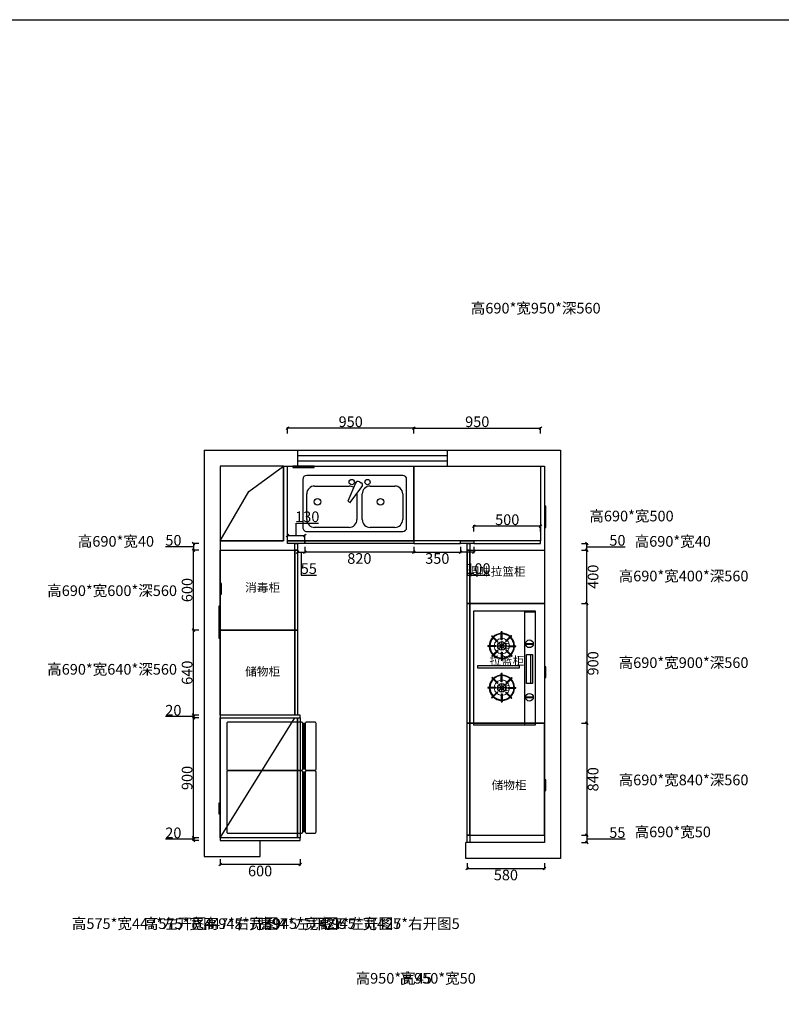
# Model space of a CAD drawing. Units: millimetres. Extents: x 1306999 to 1350971, y -267843 to -253373.
# Drawn here: x 1315573 to 1321290, y -260761 to -253373 of the extents above; entities that cross this region are included whole.
import ezdxf

# ---------------------------------------------------------------- set-up
doc = ezdxf.new("R2010")
doc.units = ezdxf.units.MM
doc.layers.add('fill', color=8, linetype='Continuous', lineweight=5)
doc.layers.add('PUB_DIM', color=3, linetype='Continuous')
doc.styles.add('宋体', font='txt')
doc.dimstyles.new('个人', dxfattribs={"dimscale": 40, "dimtxt": 2, "dimasz": 0.5, "dimexe": 0.2, "dimexo": 0.05, "dimgap": 0.2, "dimtad": 2, "dimtoh": 1, "dimdec": 0, "dimzin": 0, "dimdsep": 46, "dimtxsty": '宋体', "dimblk": 'OBLIQUE', "dimcen": 4, "dimclrd": 3, "dimclre": 3, "dimadec": 0, "dimazin": 0, "dimtfac": 1, "dimtdec": 0, "dimtmove": 1, "dimatfit": 3, "dimldrblk": 'DOTSMALL', "dimfxl": 1, "dimfxlon": 1, "dimtolj": 1, "dimtzin": 0, "dimarcsym": 0})

# ---------------------------------------------------------------- blocks, each defined once
blk = doc.blocks.new('A$C3e036fb6')
at = {"color": 0}
for p, q in [((0, 3065), (2675, 3065)), ((0, 3065), (0, 15)), ((700, 3065), (700, 2945)), ((1825, 3065), (1825, 2945)), ((2675, 3065), (2675, 0)), ((595, 2945), (2555, 2945)), ((595, 2945), (595, 2385)), ((2555, 2945), (2555, 120)), ((595, 2385), (120, 2385)), ((120, 2385), (120, 135)), ((120, 135), (420, 135)), ((420, 15), (420, 135)), ((2555, 120), (1965, 120)), ((1965, 0), (1965, 120)), ((0, 15), (420, 15)), ((2675, 0), (1965, 0))]:
    blk.add_line(p, q, dxfattribs=at)
at = {"color": 8}
for p, q in [((700, 3025), (1825, 3025)), ((700, 2985), (1825, 2985)), ((335, 2755), (595, 2945)), ((120, 2385), (335, 2755))]:
    blk.add_line(p, q, dxfattribs=at)
at = {"color": 0}
blk.add_lwpolyline([(120, 2385), (595, 2385), (595, 2945), (120, 2945)], close=True, dxfattribs=at)
blk = doc.blocks.new('_OBLIQUE')
at = {"color": 0, "linetype": 'ByBlock'}
blk.add_line((-0.5, -0.5), (0.5, 0.5), dxfattribs=at)
blk = doc.blocks.new('*D154')
at = {"lineweight": -2, "transparency": 16777216}
for p, q in [((1319789.1, -257352.9), (1319837.1, -257352.9)), ((1319829.1, -257752.9), (1319829.1, -257352.9)), ((1319789.1, -257752.9), (1319837.1, -257752.9))]:
    blk.add_line(p, q, dxfattribs=at)
at = {"layer": 'Defpoints', "color": 0, "transparency": 16777216}
for p in [(1318932.5, -257352.9), (1319829.1, -257352.9), (1318932.5, -257752.9)]:
    blk.add_point(p, dxfattribs=at)
at = {"lineweight": -2, "transparency": 16777216, "xscale": 20, "yscale": 20, "zscale": 20}
for p, rotation in [((1319829.1, -257352.9), 90), ((1319829.1, -257752.9), 270)]:
    blk.add_blockref('_OBLIQUE', p, dxfattribs=dict(at, rotation=rotation))
at = {"color": 0, "transparency": 16777216, "insert": (1319877.1, -257552.9), "char_height": 80, "attachment_point": 5, "rotation": 90, "style": '宋体'}
blk.add_mtext('\\A1;400', dxfattribs=at)
blk = doc.blocks.new('_DOTSMALL')
at = {"color": 0, "linetype": 'ByBlock', "const_width": 0.5}
blk.add_lwpolyline([(-0.0625, 0, 1), (0.0625, 0, 1)], format="xyb", close=True, dxfattribs=at)
blk = doc.blocks.new('*D155')
at = {"lineweight": -2, "transparency": 16777216}
for p, q in [((1319789.1, -258652.9), (1319837.1, -258652.9)), ((1319829.1, -258652.9), (1319829.1, -259492.9)), ((1319789.1, -259492.9), (1319837.1, -259492.9))]:
    blk.add_line(p, q, dxfattribs=at)
at = {"layer": 'Defpoints', "color": 0, "transparency": 16777216}
for p in [(1318932.5, -258652.9), (1318932.5, -259492.9), (1319829.1, -259492.9)]:
    blk.add_point(p, dxfattribs=at)
at = {"lineweight": -2, "transparency": 16777216, "xscale": 20, "yscale": 20, "zscale": 20}
for p, rotation in [((1319829.1, -258652.9), 90), ((1319829.1, -259492.9), 270)]:
    blk.add_blockref('_OBLIQUE', p, dxfattribs=dict(at, rotation=rotation))
at = {"color": 0, "transparency": 16777216, "insert": (1319877.1, -259072.9), "char_height": 80, "attachment_point": 5, "rotation": 90, "style": '宋体'}
blk.add_mtext('\\A1;840', dxfattribs=at)
blk = doc.blocks.new('*D156')
at = {"lineweight": -2, "transparency": 16777216}
for p, q in [((1319789.1, -257752.9), (1319837.1, -257752.9)), ((1319829.1, -257752.9), (1319829.1, -258652.9)), ((1319789.1, -258652.9), (1319837.1, -258652.9))]:
    blk.add_line(p, q, dxfattribs=at)
at = {"layer": 'Defpoints', "color": 0, "transparency": 16777216}
for p in [(1318932.5, -257752.9), (1318932.5, -258652.9), (1319829.1, -258652.9)]:
    blk.add_point(p, dxfattribs=at)
at = {"lineweight": -2, "transparency": 16777216, "xscale": 20, "yscale": 20, "zscale": 20}
for p, rotation in [((1319829.1, -257752.9), 90), ((1319829.1, -258652.9), 270)]:
    blk.add_blockref('_OBLIQUE', p, dxfattribs=dict(at, rotation=rotation))
at = {"color": 0, "transparency": 16777216, "insert": (1319877.1, -258202.9), "char_height": 80, "attachment_point": 5, "rotation": 90, "style": '宋体'}
blk.add_mtext('\\A1;900', dxfattribs=at)
blk = doc.blocks.new('*D157')
at = {"lineweight": -2, "transparency": 16777216}
for p, q in [((1316785.5, -259522.9), (1316667.2, -259522.9)), ((1316877.5, -259522.9), (1316785.5, -259522.9)), ((1316917.5, -259512.9), (1316869.5, -259512.9)), ((1316917.5, -259532.9), (1316869.5, -259532.9)), ((1316877.5, -259532.9), (1316877.5, -259512.9))]:
    blk.add_line(p, q, dxfattribs=at)
at = {"layer": 'Defpoints', "color": 0, "transparency": 16777216}
for p in [(1316877.5, -259512.9), (1317077.5, -259512.9), (1317077.5, -259532.9)]:
    blk.add_point(p, dxfattribs=at)
at = {"lineweight": -2, "transparency": 16777216, "xscale": 20, "yscale": 20, "zscale": 20}
for p, rotation in [((1316877.5, -259512.9), 90), ((1316877.5, -259532.9), 270)]:
    blk.add_blockref('_OBLIQUE', p, dxfattribs=dict(at, rotation=rotation))
at = {"color": 0, "transparency": 16777216, "insert": (1316726.3, -259474.9), "char_height": 80, "attachment_point": 5, "style": '宋体'}
blk.add_mtext('\\A1;20', dxfattribs=at)
blk = doc.blocks.new('*D158')
at = {"lineweight": -2, "transparency": 16777216}
for p, q in [((1316917.5, -258612.9), (1316869.5, -258612.9)), ((1316877.5, -259512.9), (1316877.5, -258612.9)), ((1316917.5, -259512.9), (1316869.5, -259512.9))]:
    blk.add_line(p, q, dxfattribs=at)
at = {"layer": 'Defpoints', "color": 0, "transparency": 16777216}
for p in [(1316877.5, -258612.9), (1317077.5, -258612.9), (1317077.5, -259512.9)]:
    blk.add_point(p, dxfattribs=at)
at = {"lineweight": -2, "transparency": 16777216, "xscale": 20, "yscale": 20, "zscale": 20}
for p, rotation in [((1316877.5, -258612.9), 90), ((1316877.5, -259512.9), 270)]:
    blk.add_blockref('_OBLIQUE', p, dxfattribs=dict(at, rotation=rotation))
at = {"color": 0, "transparency": 16777216, "insert": (1316829.5, -259062.9), "char_height": 80, "attachment_point": 5, "rotation": 90, "style": '宋体'}
blk.add_mtext('\\A1;900', dxfattribs=at)
blk = doc.blocks.new('*D159')
at = {"lineweight": -2, "transparency": 16777216}
for p, q in [((1316917.5, -258592.9), (1316869.5, -258592.9)), ((1316877.5, -258612.9), (1316877.5, -258592.9)), ((1316785.5, -258602.9), (1316667.2, -258602.9)), ((1316877.5, -258602.9), (1316785.5, -258602.9)), ((1316917.5, -258612.9), (1316869.5, -258612.9))]:
    blk.add_line(p, q, dxfattribs=at)
at = {"layer": 'Defpoints', "color": 0, "transparency": 16777216}
for p in [(1316877.5, -258592.9), (1317077.5, -258592.9), (1317077.5, -258612.9)]:
    blk.add_point(p, dxfattribs=at)
at = {"lineweight": -2, "transparency": 16777216, "xscale": 20, "yscale": 20, "zscale": 20}
for p, rotation in [((1316877.5, -258592.9), 90), ((1316877.5, -258612.9), 270)]:
    blk.add_blockref('_OBLIQUE', p, dxfattribs=dict(at, rotation=rotation))
at = {"color": 0, "transparency": 16777216, "insert": (1316726.3, -258554.9), "char_height": 80, "attachment_point": 5, "style": '宋体'}
blk.add_mtext('\\A1;20', dxfattribs=at)
blk = doc.blocks.new('*D160')
at = {"lineweight": -2, "transparency": 16777216}
for p, q in [((1316917.5, -257952.9), (1316869.5, -257952.9)), ((1316877.5, -258592.9), (1316877.5, -257952.9)), ((1316917.5, -258592.9), (1316869.5, -258592.9))]:
    blk.add_line(p, q, dxfattribs=at)
at = {"layer": 'Defpoints', "color": 0, "transparency": 16777216}
for p in [(1316877.5, -257952.9), (1317647.5, -257952.9), (1317077.5, -258592.9)]:
    blk.add_point(p, dxfattribs=at)
at = {"lineweight": -2, "transparency": 16777216, "xscale": 20, "yscale": 20, "zscale": 20}
for p, rotation in [((1316877.5, -257952.9), 90), ((1316877.5, -258592.9), 270)]:
    blk.add_blockref('_OBLIQUE', p, dxfattribs=dict(at, rotation=rotation))
at = {"color": 0, "transparency": 16777216, "insert": (1316829.5, -258272.9), "char_height": 80, "attachment_point": 5, "rotation": 90, "style": '宋体'}
blk.add_mtext('\\A1;640', dxfattribs=at)
blk = doc.blocks.new('*D37')
at = {"lineweight": -2, "transparency": 16777216}
for p, q in [((1316917.5, -257352.9), (1316869.5, -257352.9)), ((1316877.5, -257952.9), (1316877.5, -257352.9)), ((1316917.5, -257952.9), (1316869.5, -257952.9))]:
    blk.add_line(p, q, dxfattribs=at)
at = {"layer": 'Defpoints', "color": 0, "transparency": 16777216}
for p in [(1316877.5, -257352.9), (1317657.5, -257352.9), (1317647.5, -257952.9)]:
    blk.add_point(p, dxfattribs=at)
at = {"lineweight": -2, "transparency": 16777216, "xscale": 20, "yscale": 20, "zscale": 20}
for p, rotation in [((1316877.5, -257352.9), 90), ((1316877.5, -257952.9), 270)]:
    blk.add_blockref('_OBLIQUE', p, dxfattribs=dict(at, rotation=rotation))
at = {"color": 0, "transparency": 16777216, "insert": (1316829.5, -257652.9), "char_height": 80, "attachment_point": 5, "rotation": 90, "style": '宋体'}
blk.add_mtext('\\A1;600', dxfattribs=at)
blk = doc.blocks.new('A$C7d10507b')
at = {"color": 5}
for p, q in [((576, 828.3), (576, 477.5)), ((581, 828.3), (581, 477.5)), ((576, 463.5), (576, 7.5)), ((581, 463.5), (581, 7.5))]:
    blk.add_line(p, q, dxfattribs=at)
for points in [[(0, 824.8), (0, 480, 0.414214), (10, 470), (560, 470, 0.414214), (570, 480), (570, 824.8, 0.414214), (560, 834.8), (10, 834.8, 0.414214)], [(589, 824.8), (589, 480, 0.414214), (599, 470), (660, 470, 0.414214), (670, 480), (670, 824.8, 0.414214), (660, 834.8), (599, 834.8, 0.414214)], [(0, 460), (0, 10, 0.414214), (10, 0), (560, 0, 0.414214), (570, 10), (570, 460, 0.414214), (560, 470), (10, 470, 0.414214)], [(589, 460), (589, 10, 0.414214), (599, 0), (660, 0, 0.414214), (670, 10), (670, 460, 0.414214), (660, 470), (599, 470, 0.414214)]]:
    blk.add_lwpolyline(points, format="xyb", close=True, dxfattribs=at)
blk = doc.blocks.new('A$C6B4E1BC3')
for p, q in [((0, 750.3), (0, 29.7)), ((390.3, 780), (29.7, 780)), ((420, 29.7), (420, 750.3)), ((29.7, 0), (390.3, 0))]:
    blk.add_line(p, q)
for centre, start, end in [((29.7, 750.3), 90, 180), ((390.3, 750.3), 0, 90), ((29.7, 29.7), 180, 270), ((390.3, 29.7), 270, 0)]:
    blk.add_arc(centre, 29.7, start, end)
at = {"layer": 'PUB_DIM'}
for p, q in [((138.7, 750.3), (330.8, 750.3)), ((79.3, 506.2), (79.3, 690.8)), ((390.3, 690.8), (390.3, 506.2)), ((201.7, 356.3), (84.6, 444.2)), ((330.8, 446.8), (138.7, 446.8)), ((46.9, 425), (54.9, 438.8)), ((57.1, 396.5), (191.8, 339.1)), ((139.5, 407.2), (330.8, 407.2)), ((79.3, 89.2), (79.3, 347.7)), ((191.8, 339.1), (201.7, 356.3)), ((390.3, 347.7), (390.3, 89.2)), ((330.8, 29.7), (138.7, 29.7))]:
    blk.add_line(p, q, dxfattribs=at)
for centre, radius in [((198.2, 583.8), 24.8), ((49.5, 486.4), 19.8), ((49.5, 367.5), 19.8), ((198.2, 111.2), 24.8)]:
    blk.add_circle(centre, radius, dxfattribs=at)
for centre, radius, start, end in [((138.7, 690.8), 59.4, 90, 180), ((330.8, 690.8), 59.4, 0, 90), ((72, 428.9), 19.8, 50.53768, 150), ((138.7, 506.2), 59.4, 180, 270), ((330.8, 506.2), 59.4, 270, 0), ((64, 415.1), 19.8, 150, 249.46232), ((138.7, 347.7), 59.4, 146.60703, 180), ((330.8, 347.7), 59.4, 0, 90), ((138.7, 89.2), 59.4, 180, 270), ((330.8, 89.2), 59.4, 270, 0)]:
    blk.add_arc(centre, radius, start, end, dxfattribs=at)
blk = doc.blocks.new('*D38')
at = {"lineweight": -2, "transparency": 16777216}
for p, q in [((1316785.5, -257327.9), (1316668.1, -257327.9)), ((1316877.5, -257327.9), (1316785.5, -257327.9)), ((1316917.5, -257302.9), (1316869.5, -257302.9)), ((1316877.5, -257302.9), (1316877.5, -257352.9)), ((1316917.5, -257352.9), (1316869.5, -257352.9))]:
    blk.add_line(p, q, dxfattribs=at)
at = {"layer": 'Defpoints', "color": 0, "transparency": 16777216}
for p in [(1317657.5, -257302.9), (1316877.5, -257352.9), (1317657.5, -257352.9)]:
    blk.add_point(p, dxfattribs=at)
at = {"lineweight": -2, "transparency": 16777216, "xscale": 20, "yscale": 20, "zscale": 20}
for p, rotation in [((1316877.5, -257302.9), 90), ((1316877.5, -257352.9), 270)]:
    blk.add_blockref('_OBLIQUE', p, dxfattribs=dict(at, rotation=rotation))
at = {"color": 0, "transparency": 16777216, "insert": (1316726.8, -257279.9), "char_height": 80, "attachment_point": 5, "style": '宋体'}
blk.add_mtext('\\A1;50', dxfattribs=at)
blk = doc.blocks.new('*D39')
at = {"lineweight": -2, "transparency": 16777216}
for p, q in [((1317582.5, -256477.9), (1317582.5, -256429.9)), ((1318532.5, -256437.9), (1317582.5, -256437.9)), ((1318532.5, -256477.9), (1318532.5, -256429.9))]:
    blk.add_line(p, q, dxfattribs=at)
at = {"layer": 'Defpoints', "color": 0, "transparency": 16777216}
for p in [(1317582.5, -256437.9), (1317582.5, -257282.9), (1318532.5, -257302.9)]:
    blk.add_point(p, dxfattribs=at)
at = {"lineweight": -2, "transparency": 16777216, "xscale": 20, "yscale": 20, "zscale": 20, "rotation": 180}
blk.add_blockref('_OBLIQUE', (1317582.5, -256437.9), dxfattribs=at)
at = {"lineweight": -2, "transparency": 16777216, "xscale": 20, "yscale": 20, "zscale": 20}
blk.add_blockref('_OBLIQUE', (1318532.5, -256437.9), dxfattribs=at)
at = {"color": 0, "transparency": 16777216, "insert": (1318057.5, -256389.9), "char_height": 80, "attachment_point": 5, "style": '宋体'}
blk.add_mtext('\\A1;950', dxfattribs=at)
blk = doc.blocks.new('*D40')
at = {"lineweight": -2, "transparency": 16777216}
for p, q in [((1319789.1, -259492.9), (1319837.1, -259492.9)), ((1319789.1, -259547.9), (1319837.1, -259547.9)), ((1319829.1, -259492.9), (1319829.1, -259547.9)), ((1319829.1, -259520.4), (1320001.1, -259520.4)), ((1320001.1, -259520.4), (1320117.1, -259520.4))]:
    blk.add_line(p, q, dxfattribs=at)
at = {"layer": 'Defpoints', "color": 0, "transparency": 16777216}
for p in [(1318932.5, -259492.9), (1318932.5, -259547.9), (1319829.1, -259547.9)]:
    blk.add_point(p, dxfattribs=at)
at = {"lineweight": -2, "transparency": 16777216, "xscale": 20, "yscale": 20, "zscale": 20}
for p, rotation in [((1319829.1, -259492.9), 90), ((1319829.1, -259547.9), 270)]:
    blk.add_blockref('_OBLIQUE', p, dxfattribs=dict(at, rotation=rotation))
at = {"color": 0, "transparency": 16777216, "insert": (1320059.1, -259472.4), "char_height": 80, "attachment_point": 5, "style": '宋体'}
blk.add_mtext('\\A1;55', dxfattribs=at)
blk = doc.blocks.new('*D41')
at = {"lineweight": -2, "transparency": 16777216}
for p, q in [((1319789.1, -257302.9), (1319837.1, -257302.9)), ((1319829.1, -257352.9), (1319829.1, -257302.9)), ((1319829.1, -257327.9), (1320001.1, -257327.9)), ((1320001.1, -257327.9), (1320118.5, -257327.9)), ((1319789.1, -257352.9), (1319837.1, -257352.9))]:
    blk.add_line(p, q, dxfattribs=at)
at = {"layer": 'Defpoints', "color": 0, "transparency": 16777216}
for p in [(1318932.5, -257302.9), (1319829.1, -257302.9), (1318932.5, -257352.9)]:
    blk.add_point(p, dxfattribs=at)
at = {"lineweight": -2, "transparency": 16777216, "xscale": 20, "yscale": 20, "zscale": 20}
for p, rotation in [((1319829.1, -257302.9), 90), ((1319829.1, -257352.9), 270)]:
    blk.add_blockref('_OBLIQUE', p, dxfattribs=dict(at, rotation=rotation))
at = {"color": 0, "transparency": 16777216, "insert": (1320059.8, -257279.9), "char_height": 80, "attachment_point": 5, "style": '宋体'}
blk.add_mtext('\\A1;50', dxfattribs=at)
blk = doc.blocks.new('*D42')
at = {"lineweight": -2, "transparency": 16777216}
for p, q in [((1317712.5, -257327.9), (1317712.5, -257375.9)), ((1318532.5, -257327.9), (1318532.5, -257375.9)), ((1318532.5, -257367.9), (1317712.5, -257367.9))]:
    blk.add_line(p, q, dxfattribs=at)
at = {"layer": 'Defpoints', "color": 0, "transparency": 16777216}
for p in [(1317712.5, -257302.9), (1318532.5, -257302.9), (1317712.5, -257367.9)]:
    blk.add_point(p, dxfattribs=at)
at = {"lineweight": -2, "transparency": 16777216, "xscale": 20, "yscale": 20, "zscale": 20, "rotation": 180}
blk.add_blockref('_OBLIQUE', (1317712.5, -257367.9), dxfattribs=at)
at = {"lineweight": -2, "transparency": 16777216, "xscale": 20, "yscale": 20, "zscale": 20}
blk.add_blockref('_OBLIQUE', (1318532.5, -257367.9), dxfattribs=at)
at = {"color": 0, "transparency": 16777216, "insert": (1318122.5, -257415.9), "char_height": 80, "attachment_point": 5, "style": '宋体'}
blk.add_mtext('\\A1;820', dxfattribs=at)
blk = doc.blocks.new('*D43')
at = {"lineweight": -2, "transparency": 16777216}
for p, q in [((1318532.5, -256477.9), (1318532.5, -256429.9)), ((1318532.5, -256437.9), (1319482.5, -256437.9)), ((1319482.5, -256477.9), (1319482.5, -256429.9))]:
    blk.add_line(p, q, dxfattribs=at)
at = {"layer": 'Defpoints', "color": 0, "transparency": 16777216}
for p in [(1319482.5, -256437.9), (1318532.5, -256722.9), (1319482.5, -256722.9)]:
    blk.add_point(p, dxfattribs=at)
at = {"lineweight": -2, "transparency": 16777216, "xscale": 20, "yscale": 20, "zscale": 20, "rotation": 180}
blk.add_blockref('_OBLIQUE', (1318532.5, -256437.9), dxfattribs=at)
at = {"lineweight": -2, "transparency": 16777216, "xscale": 20, "yscale": 20, "zscale": 20}
blk.add_blockref('_OBLIQUE', (1319482.5, -256437.9), dxfattribs=at)
at = {"color": 0, "transparency": 16777216, "insert": (1319007.5, -256389.9), "char_height": 80, "attachment_point": 5, "style": '宋体'}
blk.add_mtext('\\A1;950', dxfattribs=at)
blk = doc.blocks.new('*D44')
at = {"lineweight": -2, "transparency": 16777216}
for p, q in [((1318532.5, -257327.9), (1318532.5, -257375.9)), ((1318882.5, -257327.9), (1318882.5, -257375.9)), ((1318532.5, -257367.9), (1318882.5, -257367.9))]:
    blk.add_line(p, q, dxfattribs=at)
at = {"layer": 'Defpoints', "color": 0, "transparency": 16777216}
for p in [(1318532.5, -257302.9), (1318882.5, -257302.9), (1318882.5, -257367.9)]:
    blk.add_point(p, dxfattribs=at)
at = {"lineweight": -2, "transparency": 16777216, "xscale": 20, "yscale": 20, "zscale": 20, "rotation": 180}
blk.add_blockref('_OBLIQUE', (1318532.5, -257367.9), dxfattribs=at)
at = {"lineweight": -2, "transparency": 16777216, "xscale": 20, "yscale": 20, "zscale": 20}
blk.add_blockref('_OBLIQUE', (1318882.5, -257367.9), dxfattribs=at)
at = {"color": 0, "transparency": 16777216, "insert": (1318707.5, -257415.9), "char_height": 80, "attachment_point": 5, "style": '宋体'}
blk.add_mtext('\\A1;350', dxfattribs=at)
blk = doc.blocks.new('*D32')
at = {"lineweight": -2, "transparency": 16777216}
for p, q in [((1318882.5, -257327.9), (1318882.5, -257375.9)), ((1318982.5, -257327.9), (1318982.5, -257375.9)), ((1318982.5, -257367.9), (1318882.5, -257367.9)), ((1318932.5, -257367.9), (1318932.5, -257539.9)), ((1318932.5, -257539.9), (1319100.5, -257539.9))]:
    blk.add_line(p, q, dxfattribs=at)
at = {"layer": 'Defpoints', "color": 0, "transparency": 16777216}
for p in [(1318882.5, -257302.9), (1318982.5, -257302.9), (1318882.5, -257367.9)]:
    blk.add_point(p, dxfattribs=at)
at = {"lineweight": -2, "transparency": 16777216, "xscale": 20, "yscale": 20, "zscale": 20, "rotation": 180}
blk.add_blockref('_OBLIQUE', (1318882.5, -257367.9), dxfattribs=at)
at = {"lineweight": -2, "transparency": 16777216, "xscale": 20, "yscale": 20, "zscale": 20}
blk.add_blockref('_OBLIQUE', (1318982.5, -257367.9), dxfattribs=at)
at = {"color": 0, "transparency": 16777216, "insert": (1319016.5, -257491.9), "char_height": 80, "attachment_point": 5, "style": '宋体'}
blk.add_mtext('\\A1;100', dxfattribs=at)
blk = doc.blocks.new('*D13')
at = {"lineweight": -2, "transparency": 16777216}
for p, q in [((1317657.5, -257327.9), (1317657.5, -257375.9)), ((1317712.5, -257327.9), (1317712.5, -257375.9)), ((1317657.5, -257367.9), (1317712.5, -257367.9)), ((1317685, -257367.9), (1317685, -257539.9)), ((1317685, -257539.9), (1317801, -257539.9))]:
    blk.add_line(p, q, dxfattribs=at)
at = {"layer": 'Defpoints', "color": 0, "transparency": 16777216}
for p in [(1317657.5, -257302.9), (1317712.5, -257302.9), (1317712.5, -257367.9)]:
    blk.add_point(p, dxfattribs=at)
at = {"lineweight": -2, "transparency": 16777216, "xscale": 20, "yscale": 20, "zscale": 20, "rotation": 180}
blk.add_blockref('_OBLIQUE', (1317657.5, -257367.9), dxfattribs=at)
at = {"lineweight": -2, "transparency": 16777216, "xscale": 20, "yscale": 20, "zscale": 20}
blk.add_blockref('_OBLIQUE', (1317712.5, -257367.9), dxfattribs=at)
at = {"color": 0, "transparency": 16777216, "insert": (1317743, -257491.9), "char_height": 80, "attachment_point": 5, "style": '宋体'}
blk.add_mtext('\\A1;55', dxfattribs=at)
blk = doc.blocks.new('*D96')
at = {"lineweight": -2, "transparency": 16777216}
for p, q in [((1317077.5, -259672.9), (1317077.5, -259720.9)), ((1317677.5, -259672.9), (1317677.5, -259720.9)), ((1317677.5, -259712.9), (1317077.5, -259712.9))]:
    blk.add_line(p, q, dxfattribs=at)
at = {"layer": 'Defpoints', "color": 0, "transparency": 16777216}
for p in [(1317077.5, -259532.9), (1317677.5, -259532.9), (1317077.5, -259712.9)]:
    blk.add_point(p, dxfattribs=at)
at = {"lineweight": -2, "transparency": 16777216, "xscale": 20, "yscale": 20, "zscale": 20, "rotation": 180}
blk.add_blockref('_OBLIQUE', (1317077.5, -259712.9), dxfattribs=at)
at = {"lineweight": -2, "transparency": 16777216, "xscale": 20, "yscale": 20, "zscale": 20}
blk.add_blockref('_OBLIQUE', (1317677.5, -259712.9), dxfattribs=at)
at = {"color": 0, "transparency": 16777216, "insert": (1317377.5, -259760.9), "char_height": 80, "attachment_point": 5, "style": '宋体'}
blk.add_mtext('\\A1;600', dxfattribs=at)
blk = doc.blocks.new('*D97')
at = {"lineweight": -2, "transparency": 16777216}
for p, q in [((1318932.5, -259702.9), (1318932.5, -259750.9)), ((1319512.5, -259702.9), (1319512.5, -259750.9)), ((1318932.5, -259742.9), (1319512.5, -259742.9))]:
    blk.add_line(p, q, dxfattribs=at)
at = {"layer": 'Defpoints', "color": 0, "transparency": 16777216}
for p in [(1318932.5, -259547.9), (1319512.5, -259492.9), (1319512.5, -259742.9)]:
    blk.add_point(p, dxfattribs=at)
at = {"lineweight": -2, "transparency": 16777216, "xscale": 20, "yscale": 20, "zscale": 20, "rotation": 180}
blk.add_blockref('_OBLIQUE', (1318932.5, -259742.9), dxfattribs=at)
at = {"lineweight": -2, "transparency": 16777216, "xscale": 20, "yscale": 20, "zscale": 20}
blk.add_blockref('_OBLIQUE', (1319512.5, -259742.9), dxfattribs=at)
at = {"color": 0, "transparency": 16777216, "insert": (1319222.5, -259790.9), "char_height": 80, "attachment_point": 5, "style": '宋体'}
blk.add_mtext('\\A1;580', dxfattribs=at)
blk = doc.blocks.new('A$Cdab75229')
at = {"color": 3}
for p, q in [((0, 860), (459.6, 860)), ((0, 0), (0, 860)), ((378.3, 860), (378.3, 0)), ((460.4, 848.1), (378.7, 848.1)), ((459.6, 860), (459.6, 0)), ((175.4, 625.2), (132.7, 667.9)), ((179.2, 629), (136.5, 671.7)), ((205.3, 640.4), (205.3, 700.9)), ((210.7, 640.6), (210.7, 701)), ((236.9, 631.4), (279.8, 674.3)), ((241.1, 627.9), (283.7, 670.6)), ((164.1, 597.5), (103.7, 597.5)), ((164.1, 592.1), (103.7, 592.1)), ((254.9, 592.1), (315.3, 592.1)), ((255, 597.5), (315.3, 597.5)), ((176.7, 563.6), (134.1, 520.9)), ((180.7, 559.9), (137.9, 517.1)), ((205.3, 549.8), (205.3, 489.4)), ((210.7, 549.6), (210.7, 489.3)), ((239.6, 561), (282.3, 518.3)), ((243.4, 564.8), (286.1, 522.1)), ((427.7, 313.4), (427.7, 530.9)), ((205.3, 327.3), (205.3, 387.7)), ((210.7, 327.4), (210.7, 387.8)), ((176.7, 313.5), (134.1, 356.2)), ((180.7, 317.2), (137.9, 359.9)), ((239.6, 316.1), (282.3, 358.8)), ((243.4, 312.3), (286.1, 355)), ((164.1, 285), (103.7, 285)), ((164.1, 279.6), (103.7, 279.6)), ((175.4, 251.9), (132.7, 209.2)), ((179.2, 248.1), (136.5, 205.4)), ((205.3, 236.7), (205.3, 176.2)), ((210.7, 236.5), (210.7, 176.1)), ((236.9, 245.7), (279.8, 202.8)), ((241.1, 249.2), (283.7, 206.5)), ((254.9, 285), (315.3, 285)), ((255, 279.6), (315.3, 279.6)), ((459.6, 0), (0, 0)), ((460.4, 12.5), (378.7, 12.5))]:
    blk.add_line(p, q, dxfattribs=at)
for points in [[(444.7, 607.5), (389.6, 607.5), (389.6, 615.2), (444.7, 615.2)], [(439.6, 313.4), (395.2, 313.4), (395.2, 530.9), (439.6, 530.9)], [(342.4, 446.6), (26.2, 446.6), (26.2, 430.5), (342.4, 430.5)], [(444.7, 206.2), (389.6, 206.2), (389.6, 213.9), (444.7, 213.9)]]:
    blk.add_lwpolyline(points, close=True, dxfattribs=at)
for centre, radius in [((208.9, 595.3), 32.5), ((208.8, 595.8), 14.5), ((208.4, 596), 4.75), ((416.5, 611.9), 29), ((208.9, 281.7), 32.5), ((208.8, 281.3), 14.5), ((208.4, 281.1), 4.75), ((416.5, 210.6), 29)]:
    blk.add_circle(centre, radius, dxfattribs=at)
for centre, radius, start, end in [((209.5, 595.1), 105.8, 133.64325, 136.56677), ((209.5, 595.1), 94.6, 92.57317, 133.4818), ((209.5, 595.1), 91, 92.67505, 133.42172), ((210, 583.4), 117.6, 89.66794, 92.29943), ((209.5, 595.1), 94.6, 48.80373, 89.30132), ((209.5, 595.1), 91, 48.95446, 89.27368), ((209.5, 595.1), 105.8, 45.47362, 48.39881), ((221.3, 595.5), 117.6, 178.70571, 181.62924), ((209.5, 595.1), 94.6, 136.75322, 178.5517), ((209.5, 595.1), 94.6, 181.82313, 224.47003), ((209.5, 595.1), 91, 136.82261, 178.49439), ((209.5, 595.1), 91, 181.89529, 224.44906), ((209.5, 595.1), 45.5, 176.98802, 183.7923), ((209.5, 595.1), 45.5, 131.84254, 138.64672), ((209.5, 595.1), 45.5, 88.54737, 95.35545), ((209.5, 595.1), 45.5, 46.10183, 52.92715), ((209.5, 595.1), 45.5, 356.2077, 3.01198), ((209.5, 595.1), 91, 1.50561, 45.55094), ((209.5, 595.1), 91, 316.57828, 358.10471), ((209.5, 595.1), 94.6, 1.4483, 45.52997), ((209.5, 595.1), 94.6, 316.5182, 358.17687), ((209.5, 595.1), 105.8, 358.37076, 1.29429), ((209.5, 595.1), 105.8, 224.52638, 227.45033), ((209.5, 595.1), 94.6, 227.74205, 267.42683), ((209.5, 595.1), 91, 227.85063, 267.32495), ((209.5, 595.1), 45.5, 223.89817, 230.7078), ((209.5, 595.1), 45.5, 264.64455, 271.45263), ((209.5, 595.1), 91, 270.72632, 313.17739), ((209.5, 595.1), 94.6, 270.69868, 313.24678), ((209.5, 595.1), 45.5, 311.35328, 318.15746), ((209.5, 595.1), 105.8, 313.43323, 316.35675), ((209.5, 595.1), 105.8, 267.70057, 270.62439), ((209.5, 282), 94.6, 92.57317, 132.25795), ((209.5, 282), 91, 92.67505, 132.14937), ((209.5, 282), 105.8, 89.37561, 92.29943), ((209.5, 282), 94.6, 46.75322, 89.30132), ((209.5, 282), 91, 46.82261, 89.27368), ((209.5, 282), 94.6, 135.52997, 178.17687), ((209.5, 282), 91, 135.55094, 178.10471), ((209.5, 282), 105.8, 132.54967, 135.47362), ((209.5, 282), 45.5, 129.2922, 136.10183), ((209.5, 282), 45.5, 88.54737, 95.35545), ((209.5, 282), 45.5, 41.84254, 48.64672), ((209.5, 282), 91, 1.89529, 43.42172), ((209.5, 282), 94.6, 1.82313, 43.4818), ((209.5, 282), 105.8, 43.64325, 46.56677), ((221.3, 281.6), 117.6, 178.37076, 181.29429), ((209.5, 282), 94.6, 181.4483, 223.24678), ((209.5, 282), 91, 181.50561, 223.17739), ((209.5, 282), 45.5, 176.2077, 183.01198), ((209.5, 282), 45.5, 221.35328, 228.15746), ((209.5, 282), 45.5, 264.64455, 271.45263), ((209.5, 282), 45.5, 307.07285, 313.89817), ((209.5, 282), 45.5, 356.98802, 3.7923), ((209.5, 282), 91, 314.44906, 358.49439), ((209.5, 282), 94.6, 314.47003, 358.5517), ((209.5, 282), 105.8, 358.70571, 1.62924), ((209.5, 282), 105.8, 223.43323, 226.35675), ((209.5, 282), 94.6, 226.5182, 267.42683), ((209.5, 282), 91, 226.57828, 267.32495), ((210, 293.7), 117.6, 267.70057, 270.33206), ((209.5, 282), 91, 270.72632, 311.04554), ((209.5, 282), 94.6, 270.69868, 311.19627), ((209.5, 282), 105.8, 311.60119, 314.52638)]:
    blk.add_arc(centre, radius, start, end, dxfattribs=at)
at = {"layer": 'fill', "color": 3}
for p, q in [((264.6, 610.6), (229.7, 619.8)), ((265.2, 580), (228.4, 569.2)), ((265.2, 297.1), (228.4, 307.9)), ((264.6, 266.5), (229.7, 257.3))]:
    blk.add_line(p, q, dxfattribs=at)
for points in [[(183.9, 594.7), (178.5, 594.7), (178.5, 595.7), (183.9, 595.7)], [(209.2, 620.4), (208.3, 620.4), (208.3, 626.3), (209.2, 626.3)], [(239.7, 594.7), (234.3, 594.7), (234.3, 595.7), (239.7, 595.7)], [(209.2, 564.7), (208.3, 564.7), (208.3, 570.6), (209.2, 570.6)], [(209.2, 312.4), (208.3, 312.4), (208.3, 306.4), (209.2, 306.4)], [(183.9, 282.4), (178.5, 282.4), (178.5, 281.3), (183.9, 281.3)], [(209.2, 256.7), (208.3, 256.7), (208.3, 250.7), (209.2, 250.7)], [(239.7, 282.4), (234.3, 282.4), (234.3, 281.3), (239.7, 281.3)]]:
    blk.add_lwpolyline(points, close=True, dxfattribs=at)
for centre, radius in [((208.9, 595.3), 30.7), ((185.9, 595.3), 2.11), ((192.9, 611.4), 2.11), ((208.8, 595.8), 12.7), ((208.5, 618.2), 2.11), ((224.1, 611.8), 2.11), ((232.2, 595.3), 2.11), ((193.3, 579.7), 2.11), ((208.5, 573.4), 2.11), ((224.6, 580.1), 2.11), ((208.9, 281.7), 30.7), ((193.3, 297.4), 2.11), ((208.5, 303.7), 2.11), ((224.6, 297), 2.11), ((185.9, 281.7), 2.11), ((192.9, 265.7), 2.11), ((208.8, 281.3), 12.7), ((208.5, 258.9), 2.11), ((224.1, 265.3), 2.11), ((232.2, 281.7), 2.11)]:
    blk.add_circle(centre, radius, dxfattribs=at)
for centre, start, end in [((209.5, 595.1), 94.26072, 177.60283), ((209.5, 595.1), 183.01791, 224.12295), ((209.5, 595.1), 51.3027, 88.84374), ((209.5, 595.1), 2.39717, 45.87705), ((209.5, 595.1), 317.51291, 356.98209), ((209.5, 595.1), 229.54072, 265.73928), ((209.5, 595.1), 271.15626, 312.09788), ((209.5, 282), 135.87705, 176.98209), ((209.5, 282), 94.26072, 130.45928), ((209.5, 282), 47.90212, 88.84374), ((209.5, 282), 3.01791, 42.48709), ((209.5, 282), 182.39717, 265.73928), ((209.5, 282), 271.15626, 308.6973), ((209.5, 282), 314.12295, 357.60283)]:
    blk.add_arc(centre, 57.2, start, end, dxfattribs=at)
blk = doc.blocks.new('*D79')
at = {"lineweight": -2, "transparency": 16777216}
for p, q in [((1317647.5, -257242.9), (1317647.5, -257150.9)), ((1317647.5, -257150.9), (1317815.5, -257150.9)), ((1317582.5, -257282.9), (1317582.5, -257234.9)), ((1317582.5, -257242.9), (1317712.5, -257242.9)), ((1317712.5, -257282.9), (1317712.5, -257234.9))]:
    blk.add_line(p, q, dxfattribs=at)
at = {"layer": 'Defpoints', "color": 0, "transparency": 16777216}
for p in [(1317712.5, -257242.9), (1317582.5, -257302.9), (1317712.5, -257302.9)]:
    blk.add_point(p, dxfattribs=at)
at = {"lineweight": -2, "transparency": 16777216, "xscale": 20, "yscale": 20, "zscale": 20, "rotation": 180}
blk.add_blockref('_OBLIQUE', (1317582.5, -257242.9), dxfattribs=at)
at = {"lineweight": -2, "transparency": 16777216, "xscale": 20, "yscale": 20, "zscale": 20}
blk.add_blockref('_OBLIQUE', (1317712.5, -257242.9), dxfattribs=at)
at = {"color": 0, "transparency": 16777216, "insert": (1317731.5, -257102.9), "char_height": 80, "attachment_point": 5, "style": '宋体'}
blk.add_mtext('\\A1;130', dxfattribs=at)
blk = doc.blocks.new('*D135')
at = {"lineweight": -2, "transparency": 16777216}
for p, q in [((1318982.5, -257212.9), (1318982.5, -257164.9)), ((1319482.5, -257172.9), (1318982.5, -257172.9)), ((1319482.5, -257212.9), (1319482.5, -257164.9))]:
    blk.add_line(p, q, dxfattribs=at)
at = {"layer": 'Defpoints', "color": 0, "transparency": 16777216}
for p in [(1318982.5, -257172.9), (1318982.5, -257302.9), (1319482.5, -257302.9)]:
    blk.add_point(p, dxfattribs=at)
at = {"lineweight": -2, "transparency": 16777216, "xscale": 20, "yscale": 20, "zscale": 20, "rotation": 180}
blk.add_blockref('_OBLIQUE', (1318982.5, -257172.9), dxfattribs=at)
at = {"lineweight": -2, "transparency": 16777216, "xscale": 20, "yscale": 20, "zscale": 20}
blk.add_blockref('_OBLIQUE', (1319482.5, -257172.9), dxfattribs=at)
at = {"color": 0, "transparency": 16777216, "insert": (1319232.5, -257124.9), "char_height": 80, "attachment_point": 5, "style": '宋体'}
blk.add_mtext('\\A1;500', dxfattribs=at)

msp = doc.modelspace()

# ---------------------------------------------------------------- linework, layer by layer
at = {"color": 0}
for p, q in [((1318932.5, -258652.9), (1318932.5, -257752.9)), ((1318932.5, -257752.9), (1318952.5, -257752.9)), ((1318952.5, -258652.9), (1318952.5, -257752.9)), ((1318952.5, -257752.9), (1319512.5, -257752.9)), ((1318952.5, -257752.9), (1318952.5, -258652.9)), ((1318952.5, -258652.9), (1318932.5, -258652.9)), ((1318932.5, -259492.9), (1318932.5, -258652.9)), ((1318932.5, -258652.9), (1318952.5, -258652.9)), ((1319512.5, -258652.9), (1318952.5, -258652.9)), ((1318952.5, -259492.9), (1318952.5, -258652.9)), ((1318952.5, -258652.9), (1319512.5, -258652.9)), ((1318952.5, -258652.9), (1318952.5, -259492.9))]:
    msp.add_line(p, q, dxfattribs=at)
at = {"color": 8}
msp.add_line((1317077.5, -259512.9), (1317637.5, -258612.9), dxfattribs=at)
at = {"color": 0}
for points in [[(1306999.1, -253372.9), (1328359.1, -253372.9), (1328359.1, -267842.9), (1306999.1, -267842.9)], [(1317582.5, -256722.9), (1318532.5, -256722.9), (1318532.5, -257282.9), (1317582.5, -257282.9)], [(1318532.5, -256722.9), (1319482.5, -256722.9), (1319482.5, -257282.9), (1318532.5, -257282.9)], [(1317582.5, -257282.9), (1317712.5, -257282.9), (1317712.5, -257302.9), (1317582.5, -257302.9)], [(1317657.5, -257352.9), (1317637.5, -257352.9), (1317637.5, -257302.9), (1317657.5, -257302.9)], [(1317712.5, -257282.9), (1318532.5, -257282.9), (1318532.5, -257302.9), (1317712.5, -257302.9)], [(1318532.5, -257302.9), (1318882.5, -257302.9), (1318882.5, -257282.9), (1318532.5, -257282.9)], [(1318882.5, -257282.9), (1318982.5, -257282.9), (1318982.5, -257302.9), (1318882.5, -257302.9)], [(1318952.5, -257352.9), (1318932.5, -257352.9), (1318932.5, -257302.9), (1318952.5, -257302.9)], [(1319482.5, -257282.9), (1318982.5, -257282.9), (1318982.5, -257302.9), (1319482.5, -257302.9)], [(1317077.5, -257952.9), (1317077.5, -257352.9), (1317637.5, -257352.9), (1317637.5, -257952.9)], [(1317637.5, -257952.9), (1317637.5, -257352.9), (1317657.5, -257352.9), (1317657.5, -257952.9)], [(1318952.5, -257352.9), (1318952.5, -257752.9), (1318932.5, -257752.9), (1318932.5, -257352.9)], [(1319512.5, -257352.9), (1319512.5, -257752.9), (1318952.5, -257752.9), (1318952.5, -257352.9)], [(1317077.5, -258592.9), (1317077.5, -257952.9), (1317637.5, -257952.9), (1317637.5, -258592.9)], [(1317637.5, -258592.9), (1317637.5, -257952.9), (1317657.5, -257952.9), (1317657.5, -258592.9)], [(1317077.5, -258612.9), (1317677.5, -258612.9), (1317677.5, -258592.9), (1317077.5, -258592.9)], [(1317077.5, -259512.9), (1317077.5, -258612.9), (1317657.5, -258612.9), (1317657.5, -259512.9)], [(1317657.5, -259512.9), (1317657.5, -258612.9), (1317677.5, -258612.9), (1317677.5, -259512.9)], [(1318932.5, -258652.9), (1318952.5, -258652.9), (1318952.5, -259492.9), (1318932.5, -259492.9)], [(1318952.5, -259492.9), (1319512.5, -259492.9), (1319512.5, -258652.9), (1318952.5, -258652.9)], [(1317077.5, -259532.9), (1317677.5, -259532.9), (1317677.5, -259512.9), (1317077.5, -259512.9)], [(1318932.5, -259492.9), (1318952.5, -259492.9), (1318952.5, -259547.9), (1318932.5, -259547.9)]]:
    msp.add_lwpolyline(points, close=True, dxfattribs=at)
at = {"color": 1}
for points in [[(1317622.5, -256732.9), (1317702.5, -256732.9), (1317702.5, -256722.9), (1317622.5, -256722.9)], [(1317702.5, -256732.9), (1317782.5, -256732.9), (1317782.5, -256722.9), (1317702.5, -256722.9)], [(1319512.5, -257102.9), (1319522.5, -257102.9), (1319522.5, -257022.9), (1319512.5, -257022.9)], [(1319512.5, -257182.9), (1319522.5, -257182.9), (1319522.5, -257102.9), (1319512.5, -257102.9)], [(1317087.5, -257602.9), (1317077.5, -257602.9), (1317077.5, -257682.9), (1317087.5, -257682.9)], [(1317077.5, -257772.9), (1317067.5, -257772.9), (1317067.5, -257852.9), (1317077.5, -257852.9)], [(1317077.5, -257852.9), (1317067.5, -257852.9), (1317067.5, -257932.9), (1317077.5, -257932.9)], [(1317077.5, -257932.9), (1317067.5, -257932.9), (1317067.5, -258012.9), (1317077.5, -258012.9)], [(1319512.5, -258307.9), (1319522.5, -258307.9), (1319522.5, -258227.9), (1319512.5, -258227.9)], [(1319512.5, -259157.9), (1319522.5, -259157.9), (1319522.5, -259077.9), (1319512.5, -259077.9)], [(1317077.5, -259252.9), (1317067.5, -259252.9), (1317067.5, -259332.9), (1317077.5, -259332.9)]]:
    msp.add_lwpolyline(points, close=True, dxfattribs=at)

# ---------------------------------------------------------------- block references
at = {"color": 0}
for name, p in [('A$C3e036fb6', (1316957.5, -259667.9)), ('A$Cdab75229', (1318982.9, -258667.9)), ('A$C7d10507b', (1317127.5, -259477.9))]:
    msp.add_blockref(name, p, dxfattribs=at)
at = {"rotation": 269.9999999999999}
msp.add_blockref('A$C6B4E1BC3', (1317697.5, -256792.9), dxfattribs=at)

# ---------------------------------------------------------------- texts
at = {"color": 7, "char_height": 80, "attachment_point": 1, "style": '宋体'}
for s, width, insert in [('\\P高690*宽950*深560', 80, (1318959.1, -255364.2)), ('\\P高690*宽500', 2744.689, (1319849.1, -256924.2)), ('\\P高690*宽40', 2744.689, (1316009.1, -257114.2)), ('\\P高690*宽40', 2744.689, (1320189.1, -257114.2)), ('\\P高690*宽400*深560', 2744.689, (1320069.1, -257374.2)), ('\\P高690*宽600*深560', 2744.689, (1315779.1, -257484.2)), ('\\P高690*宽900*深560', 2744.689, (1320069.1, -258024.2)), ('\\P高690*宽640*深560', 2744.689, (1315779.1, -258074.2)), ('\\P高690*宽840*深560', 2744.689, (1320069.1, -258904.2)), ('\\P高690*宽50', 2744.689, (1320189.1, -259294.2)), ('\\P高575*宽447*左开图4', 190.716, (1315964.3, -259982.9)), ('\\P高575*宽447*右开图4', 193.708, (1316504.3, -259982.9)), ('\\P高945*宽397*左开图5', 195.426, (1316954.3, -259982.9)), ('\\P高945*宽427*左开图5', 167.83, (1317364.3, -259982.9)), ('\\P高945*宽427*右开图5', 167.82, (1317804.3, -259982.9)), ('\\P高950*宽45', 144.836, (1318094.3, -260392.9)), ('\\P高950*宽50', 144.836, (1318424.3, -260392.9))]:
    msp.add_mtext_dynamic_manual_height_columns(s, width=width, gutter_width=12.5, heights=[0], dxfattribs=dict(at, insert=insert))
at = {"char_height": 64, "attachment_point": 3, "style": '宋体'}
for s, width, insert in [('调味拉篮柜', 339.836, (1319370.6, -257481.2)), ('消毒柜', 339.836, (1317527.5, -257601.2)), ('拉篮柜', 497.868, (1319360.6, -258151.2)), ('储物柜', 339.836, (1317527.5, -258231.2)), ('储物柜', 339.836, (1319377.5, -259084))]:
    msp.add_mtext_dynamic_manual_height_columns(s, width=width, gutter_width=12.5, heights=[0], dxfattribs=dict(at, insert=insert))

# ---------------------------------------------------------------- dimensions: what is measured, and where the dimension line sits
at = {"color": 0}
for base, p1, p2, picture, middle in [((1317582.5, -256437.9), (1318532.5, -257302.9), (1317582.5, -257282.9), '*D39', (1318057.5, -256389.9)), ((1319482.5, -256437.9), (1318532.5, -256722.9), (1319482.5, -256722.9), '*D43', (1319007.5, -256389.9)), ((1317712.5, -257242.9), (1317582.5, -257302.9), (1317712.5, -257302.9), '*D79', (1317655.5, -257102.9)), ((1318982.5, -257172.9), (1319482.5, -257302.9), (1318982.5, -257302.9), '*D135', (1319232.5, -257124.9)), ((1317712.5, -257367.9), (1317657.5, -257302.9), (1317712.5, -257302.9), '*D13', (1317693, -257491.9)), ((1317712.5, -257367.9), (1318532.5, -257302.9), (1317712.5, -257302.9), '*D42', (1318122.5, -257415.9)), ((1318882.5, -257367.9), (1318532.5, -257302.9), (1318882.5, -257302.9), '*D44', (1318707.5, -257415.9)), ((1318882.5, -257367.9), (1318982.5, -257302.9), (1318882.5, -257302.9), '*D32', (1318940.5, -257491.9)), ((1317077.5, -259712.9), (1317677.5, -259532.9), (1317077.5, -259532.9), '*D96', (1317377.5, -259760.9)), ((1319512.5, -259742.9), (1318932.5, -259547.9), (1319512.5, -259492.9), '*D97', (1319222.5, -259790.9))]:
    dim = msp.add_linear_dim(base=base, p1=p1, p2=p2, dimstyle='个人', override={"dimclrd": 256, "dimclre": 256}, dxfattribs=at)
    dim.commit()
    dim.dimension.update_dxf_attribs({"geometry": picture, "text_midpoint": middle})
for base, p1, p2, picture, middle in [((1316877.5, -257352.9), (1317657.5, -257302.9), (1317657.5, -257352.9), '*D38', (1316777.5, -257279.9)), ((1319829.1, -257302.9), (1318932.5, -257352.9), (1318932.5, -257302.9), '*D41', (1320009.1, -257279.9)), ((1316877.5, -257352.9), (1317647.5, -257952.9), (1317657.5, -257352.9), '*D37', (1316829.5, -257652.9)), ((1319829.1, -257352.9), (1318932.5, -257752.9), (1318932.5, -257352.9), '*D154', (1319877.1, -257552.9)), ((1319829.1, -258652.9), (1318932.5, -257752.9), (1318932.5, -258652.9), '*D156', (1319877.1, -258202.9)), ((1316877.5, -257952.9), (1317077.5, -258592.9), (1317647.5, -257952.9), '*D160', (1316829.5, -258272.9)), ((1316877.5, -258592.9), (1317077.5, -258612.9), (1317077.5, -258592.9), '*D159', (1316777.5, -258554.9)), ((1316877.5, -258612.9), (1317077.5, -259512.9), (1317077.5, -258612.9), '*D158', (1316829.5, -259062.9)), ((1319829.1, -259492.9), (1318932.5, -258652.9), (1318932.5, -259492.9), '*D155', (1319877.1, -259072.9)), ((1316877.5, -259512.9), (1317077.5, -259532.9), (1317077.5, -259512.9), '*D157', (1316777.5, -259474.9)), ((1319829.1, -259547.9), (1318932.5, -259492.9), (1318932.5, -259547.9), '*D40', (1320009.1, -259472.4))]:
    dim = msp.add_linear_dim(base=base, p1=p1, p2=p2, angle=90, dimstyle='个人', override={"dimclrd": 256, "dimclre": 256}, dxfattribs=at)
    dim.commit()
    dim.dimension.update_dxf_attribs({"geometry": picture, "text_midpoint": middle})

doc.saveas('drawing.dxf')
